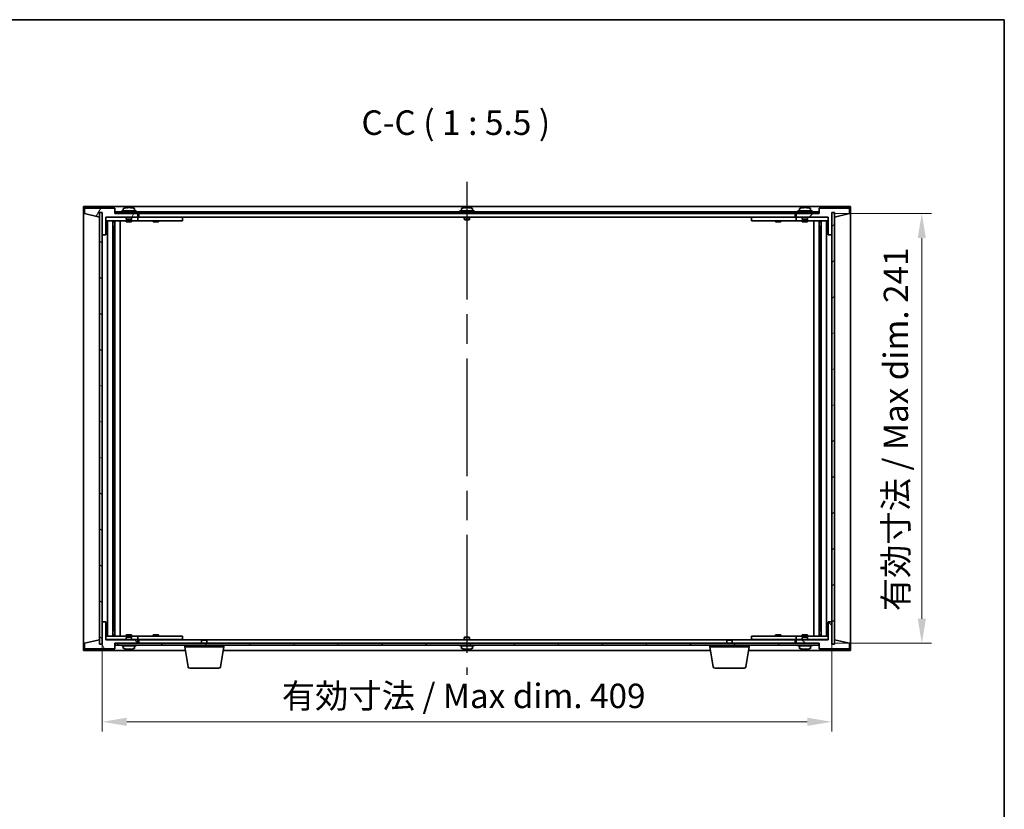
# Model space of a CAD drawing. Units: millimetres. Extents: x 80 to 10892, y 44 to 1590.
# Drawn here: x 3839 to 4391, y 1147 to 1590 of the extents above; entities that cross this region are included whole.
import ezdxf

# ---------------------------------------------------------------- set-up
doc = ezdxf.new("R2010")
doc.units = ezdxf.units.MM
doc.header["$LTSCALE"] = 5.5
doc.linetypes.add('AM_ISO08W050', pattern=[18, 12, -1.5, 3, -1.5])
doc.layers.get('Defpoints').update_dxf_attribs({"lineweight": 25})
for name, color, linetype, lineweight in [('AM_7', 4, 'AM_ISO08W050', 25), ('Border (ISO)', 7, 'Continuous', 35), ('Dimension (ISO)', 7, 'Continuous', 18), ('Dimension (ISO) @ 1', 7, 'Continuous', 18), ('Symbol (ISO)', 7, 'Continuous', 18), ('Visible (ISO)', 7, 'Continuous', 35)]:
    doc.layers.add(name, color=color, linetype=linetype, lineweight=lineweight)
doc.layers.add('Hatch (ISO)', color=1, linetype='Continuous', lineweight=18, true_color=0xff0000)
doc.styles.add('Note Text (TK)', font='txt')
doc.dimstyles.new('Default - Method 1b (TK)', dxfattribs={"dimscale": 5.5, "dimtxt": 2.5, "dimasz": 2.5, "dimexe": 1, "dimexo": 1.5, "dimgap": 1, "dimtad": 1, "dimtoh": 1, "dimrnd": 1e-08, "dimdsep": 46, "dimtxsty": 'Note Text (TK)', "dimcen": 0.09, "dimdle": 5, "dimclrd": 100, "dimclre": 100, "dimclrt": 7, "dimadec": 1, "dimazin": 1, "dimtfac": 1, "dimtmove": 0, "dimatfit": 3, "dimfxl": 0, "dimtolj": 1, "dimlwd": -1, "dimlwe": -1, "dimarcsym": 0})
pattern_1 = [(45, (2160.5, 0), (-12.34785, 12.34785), [])]
pattern_2 = [(135.0002, (2160.5, 0), (-12.34781, -12.3479), [])]

# ---------------------------------------------------------------- blocks, each defined once
blk = doc.blocks.new('図面枠 tk図枠')
at = {"layer": 'Border (ISO)'}
for p, q in [((14.5, 289), (405.5, 289)), ((405.5, 289), (405.5, 8))]:
    blk.add_line(p, q, dxfattribs=at)
blk = doc.blocks.new('*D32')
at = {"layer": 'Defpoints', "color": 0, "transparency": 16777216}
for p in [(3885, 1251.85), (4294, 1251.85), (4294, 1195.85)]:
    blk.add_point(p, dxfattribs=at)
at = {"layer": 'Dimension (ISO)', "color": 100, "transparency": 16777216}
for p, q in [((3885, 1243.6), (3885, 1190.35)), ((4294, 1243.6), (4294, 1190.35)), ((3898.75, 1195.85), (4280.25, 1195.85))]:
    blk.add_line(p, q, dxfattribs=at)
for points in [[(3898.75, 1198.14), (3898.75, 1193.56), (3885, 1195.85)], [(4280.25, 1198.14), (4280.25, 1193.56), (4294, 1195.85)]]:
    blk.add_solid(points, dxfattribs=at)
at = {"layer": 'Dimension (ISO)', "color": 7, "transparency": 16777216, "insert": (3985.69, 1210.37), "char_height": 13.75, "attachment_point": 4, "style": 'Note Text (TK)'}
blk.add_mtext('\\A1;\\fＭＳ Ｐゴシック|b0|i0;\\H13.6802;有効寸法 / Max dim. 409', dxfattribs=at)
blk = doc.blocks.new('*D33')
at = {"layer": 'Defpoints', "color": 0, "transparency": 16777216}
for p in [(4286.75, 1480.85), (4344.5, 1480.85), (4287, 1239.85)]:
    blk.add_point(p, dxfattribs=at)
at = {"layer": 'Dimension (ISO)', "color": 100, "transparency": 16777216}
for p, q in [((4295, 1480.85), (4350, 1480.85)), ((4344.5, 1253.6), (4344.5, 1467.1)), ((4295.25, 1239.85), (4350, 1239.85))]:
    blk.add_line(p, q, dxfattribs=at)
for points in [[(4342.21, 1467.1), (4346.79, 1467.1), (4344.5, 1480.85)], [(4342.21, 1253.6), (4346.79, 1253.6), (4344.5, 1239.85)]]:
    blk.add_solid(points, dxfattribs=at)
at = {"layer": 'Dimension (ISO)', "color": 7, "transparency": 16777216, "insert": (4329.98, 1257.87), "char_height": 13.75, "attachment_point": 4, "rotation": 90, "style": 'Note Text (TK)'}
blk.add_mtext('\\A1;\\fＭＳ Ｐゴシック|b0|i0;\\H13.6802;有効寸法 / Max dim. 241', dxfattribs=at)

msp = doc.modelspace()

# ---------------------------------------------------------------- hatches: boundary and pattern name
at = {"layer": 'Hatch (ISO)'}
h = msp.add_hatch(dxfattribs=at)
h.set_pattern_fill('ANSI31', color=256, scale=139.7, angle=14.999978, style=0)
h.set_pattern_definition([(60, (2160.5, 0), (-15.12297, 8.73126), [])])
h.paths.add_polyline_path([(3886.9971, 1468.8512), (3886.9971, 1478.8512), (3904.9971, 1478.8512), (3904.9971, 1480.8512), (3892.2471, 1480.8512), (3891.9971, 1480.8512), (3891.9971, 1483.8512), (3874.9971, 1483.8512), (3874.9971, 1480.8512), (3883.3971, 1478.8512), (3883.3971, 1481.3512), (3883.4471, 1481.3512), (3884.9471, 1481.3512), (3884.9971, 1481.3512), (3884.9971, 1468.8512)])
h = msp.add_hatch(dxfattribs=at)
h.set_pattern_fill('ANSI31', color=256, scale=139.7, angle=105.000246, style=0)
h.set_pattern_definition([(150.00025, (2160.5, 0), (-8.73119, -15.123), [])])
h.paths.add_polyline_path([(3884.9471, 1481.3512), (3883.4471, 1481.3512), (3883.4471, 1239.3512), (3884.9471, 1239.3512)])
h = msp.add_hatch(dxfattribs=at)
h.set_pattern_fill('ANSI31', color=256, scale=139.7, angle=90.00021, style=0)
h.set_pattern_definition(pattern_2)
h.paths.add_polyline_path([(4286.7471, 1480.8512), (4286.7471, 1481.8512), (3892.2471, 1481.8512), (3892.2471, 1480.8512), (3904.9971, 1480.8512), (4273.9971, 1480.8512)])
h = msp.add_hatch(dxfattribs=at)
h.set_pattern_fill('ANSI31', color=256, scale=139.7, style=0)
h.set_pattern_definition(pattern_1)
h.paths.add_polyline_path([(4291.9971, 1478.8512), (4291.9971, 1468.8512), (4293.9971, 1468.8512), (4293.9971, 1481.3512), (4294.0471, 1481.3512), (4295.5471, 1481.3512), (4295.5971, 1481.3512), (4295.5971, 1478.8512), (4303.9971, 1480.8512), (4303.9971, 1483.8512), (4286.9971, 1483.8512), (4286.9971, 1480.8512), (4286.7471, 1480.8512), (4273.9971, 1480.8512), (4273.9971, 1478.8512)])
h = msp.add_hatch(dxfattribs=at)
h.set_pattern_fill('ANSI31', color=256, scale=139.7, angle=-14.999978, style=0)
h.set_pattern_definition([(30, (2160.5, 0), (-8.73126, 15.12297), [])])
h.paths.add_polyline_path([(4295.5471, 1481.3512), (4294.0471, 1481.3512), (4294.0471, 1239.3512), (4295.5471, 1239.3512)])
h = msp.add_hatch(dxfattribs=at)
h.set_pattern_fill('ANSI31', color=256, scale=139.7, angle=75.000175, style=0)
h.set_pattern_definition([(120.0002, (2160.5, 0), (-15.12294, -8.7313), [])])
h.paths.add_polyline_path([(3886.9971, 1241.8512), (3886.9971, 1251.8512), (3884.9971, 1251.8512), (3884.9971, 1239.3512), (3884.9471, 1239.3512), (3883.4471, 1239.3512), (3883.3971, 1239.3512), (3883.3971, 1241.8512), (3874.9971, 1239.8512), (3874.9971, 1236.8512), (3891.9971, 1236.8512), (3891.9971, 1239.8512), (3892.2471, 1239.8512), (3904.9971, 1239.8512), (3904.9971, 1241.8512)])
h = msp.add_hatch(dxfattribs=at)
h.set_pattern_fill('ANSI31', color=256, scale=139.7, angle=90.00021, style=0)
h.set_pattern_definition(pattern_2)
h.paths.add_polyline_path([(4291.9971, 1251.8512), (4291.9971, 1241.8512), (4273.9971, 1241.8512), (4273.9971, 1239.8512), (4286.7471, 1239.8512), (4286.9971, 1239.8512), (4286.9971, 1236.8512), (4303.9971, 1236.8512), (4303.9971, 1239.8512), (4295.5971, 1241.8512), (4295.5971, 1239.3512), (4295.5471, 1239.3512), (4294.0471, 1239.3512), (4293.9971, 1239.3512), (4293.9971, 1251.8512)])
h = msp.add_hatch(dxfattribs=at)
h.set_pattern_fill('ANSI31', color=256, scale=139.7, style=0)
h.set_pattern_definition(pattern_1)
h.paths.add_polyline_path([(3892.2471, 1239.8512), (3892.2471, 1238.8512), (4286.7471, 1238.8512), (4286.7471, 1239.8512), (4273.9971, 1239.8512), (3904.9971, 1239.8512)])

# ---------------------------------------------------------------- linework, layer by layer
at = {"layer": 'AM_7'}
msp.add_line((4089.4971, 1498.6012), (4089.4971, 1222.1012), dxfattribs=at)
at = {"layer": 'Visible (ISO)'}
for p, q in [((3874.4971, 1484.8512), (3874.4971, 1235.8512)), ((4304.4971, 1484.8512), (3874.4971, 1484.8512)), ((3891.9971, 1483.8512), (3874.9971, 1483.8512)), ((3874.9971, 1483.8512), (3874.9971, 1480.8512)), ((3874.9971, 1480.8512), (3883.3971, 1478.8512)), ((3883.3971, 1478.8512), (3883.3971, 1481.3512)), ((3883.3971, 1481.3512), (3884.9971, 1481.3512)), ((3884.9471, 1481.3512), (3883.4471, 1481.3512)), ((3883.4471, 1481.3512), (3883.4471, 1239.3512)), ((3884.9471, 1239.3512), (3884.9471, 1481.3512)), ((3884.9971, 1481.3512), (3884.9971, 1468.8512)), ((3891.9971, 1480.8512), (3891.9971, 1483.8512)), ((3904.9971, 1480.8512), (3891.9971, 1480.8512)), ((4286.7471, 1481.8512), (3892.2471, 1481.8512)), ((3892.2471, 1481.8512), (3892.2471, 1480.8512)), ((3892.2471, 1480.8512), (4286.7471, 1480.8512)), ((3903.9971, 1482.3512), (3895.9971, 1482.3512)), ((3895.9971, 1482.3512), (3895.9971, 1481.8512)), ((3896.8471, 1483.5188), (3896.8471, 1482.3512)), ((3899.1814, 1484.0343), (3899.1814, 1484.2076)), ((3900.8128, 1484.1371), (3900.8128, 1484.2076)), ((3903.1471, 1483.5188), (3903.1471, 1482.3512)), ((3903.9971, 1482.3512), (3903.9971, 1481.8512)), ((3904.9971, 1478.8512), (3904.9971, 1480.8512)), ((3905.4971, 1480.8512), (3905.4971, 1478.8512)), ((4093.4971, 1482.3512), (4085.4971, 1482.3512)), ((4085.4971, 1482.3512), (4085.4971, 1481.8512)), ((4086.3471, 1483.5188), (4086.3471, 1482.3512)), ((4088.6814, 1484.0343), (4088.6814, 1484.2076)), ((4090.3128, 1484.1371), (4090.3128, 1484.2076)), ((4092.6471, 1483.5188), (4092.6471, 1482.3512)), ((4093.4971, 1482.3512), (4093.4971, 1481.8512)), ((4273.4971, 1478.8512), (4273.4971, 1480.8512)), ((4286.9971, 1480.8512), (4273.9971, 1480.8512)), ((4273.9971, 1480.8512), (4273.9971, 1478.8512)), ((4282.9971, 1482.3512), (4274.9971, 1482.3512)), ((4274.9971, 1482.3512), (4274.9971, 1481.8512)), ((4275.8471, 1483.5188), (4275.8471, 1482.3512)), ((4278.1814, 1484.0343), (4278.1814, 1484.2076)), ((4279.8128, 1484.1371), (4279.8128, 1484.2076)), ((4282.1471, 1483.5188), (4282.1471, 1482.3512)), ((4282.9971, 1482.3512), (4282.9971, 1481.8512)), ((4286.7471, 1480.8512), (4286.7471, 1481.8512)), ((4303.9971, 1483.8512), (4286.9971, 1483.8512)), ((4286.9971, 1483.8512), (4286.9971, 1480.8512)), ((4293.9971, 1468.8512), (4293.9971, 1481.3512)), ((4293.9971, 1481.3512), (4295.5971, 1481.3512)), ((4295.5471, 1481.3512), (4294.0471, 1481.3512)), ((4294.0471, 1481.3512), (4294.0471, 1239.3512)), ((4295.5471, 1239.3512), (4295.5471, 1481.3512)), ((4295.5971, 1481.3512), (4295.5971, 1478.8512)), ((4295.5971, 1478.8512), (4303.9971, 1480.8512)), ((4303.9971, 1480.8512), (4303.9971, 1483.8512)), ((4304.4971, 1235.8512), (4304.4971, 1484.8512)), ((3886.9971, 1468.8512), (3886.9971, 1478.8512)), ((3886.9971, 1478.8512), (3904.9971, 1478.8512)), ((3898.4971, 1478.7512), (3886.9971, 1478.7512)), ((3886.9971, 1476.7512), (3903.9971, 1476.7512)), ((3888.0184, 1243.9512), (3888.0184, 1476.7512)), ((3890.8954, 1243.9512), (3890.8954, 1476.7512)), ((3890.8954, 1476.6012), (3891.6971, 1476.6012)), ((3890.8954, 1476.1012), (3891.896, 1476.1012)), ((3891.6971, 1476.7512), (3891.6971, 1476.6012)), ((3891.6971, 1476.6012), (3891.7129, 1476.5695)), ((3891.7129, 1476.7512), (3891.7129, 1476.4802)), ((3892.1201, 1243.9512), (3892.1201, 1476.7512)), ((3894.9971, 1243.9512), (3894.9971, 1476.7512)), ((3898.4971, 1478.8512), (3898.4971, 1477.6012)), ((3901.4971, 1477.6012), (3898.4971, 1477.6012)), ((3898.7471, 1477.3512), (3898.4971, 1477.6012)), ((3898.4971, 1476.7512), (3898.4971, 1476.1012)), ((3901.4971, 1476.1012), (3898.4971, 1476.1012)), ((3898.7471, 1477.3512), (3901.2471, 1477.3512)), ((3901.2471, 1477.3512), (3901.4971, 1477.6012)), ((3901.4971, 1478.8512), (3901.4971, 1477.6012)), ((3903.9971, 1478.7512), (3901.4971, 1478.7512)), ((3901.4971, 1476.7512), (3901.4971, 1476.1012)), ((3903.9971, 1478.7512), (3904.9971, 1478.7512)), ((3904.9971, 1476.7512), (3903.9971, 1476.7512)), ((3904.9971, 1478.7512), (3904.9971, 1476.7512)), ((3905.9971, 1478.7512), (3904.9971, 1478.7512)), ((3904.9971, 1476.7512), (3905.9971, 1476.7512)), ((3905.4971, 1478.8512), (4273.4971, 1478.8512)), ((3928.9971, 1478.7512), (3905.9971, 1478.7512)), ((3905.9971, 1476.7512), (3928.9971, 1476.7512)), ((3913.4971, 1476.7512), (3913.4971, 1476.1012)), ((3916.4971, 1476.1012), (3913.4971, 1476.1012)), ((3913.6846, 1478.8262), (3913.6721, 1478.8512)), ((3913.6846, 1478.8262), (3916.3096, 1478.8262)), ((3913.6846, 1478.8262), (3913.6846, 1478.7512)), ((3916.3096, 1478.8262), (3916.3221, 1478.8512)), ((3916.3096, 1478.8262), (3916.3096, 1478.7512)), ((3916.4971, 1476.7512), (3916.4971, 1476.1012)), ((3928.9971, 1478.7512), (3929.9971, 1478.7512)), ((3929.9971, 1476.7512), (3928.9971, 1476.7512)), ((3929.9971, 1478.7512), (3929.9971, 1476.7512)), ((4087.9971, 1478.8512), (4087.9971, 1477.6012)), ((4090.9971, 1477.6012), (4087.9971, 1477.6012)), ((4088.2471, 1477.3512), (4087.9971, 1477.6012)), ((4088.2471, 1477.3512), (4090.7471, 1477.3512)), ((4090.7471, 1477.3512), (4090.9971, 1477.6012)), ((4090.9971, 1478.8512), (4090.9971, 1477.6012)), ((4248.9971, 1478.7512), (4249.9971, 1478.7512)), ((4248.9971, 1476.7512), (4248.9971, 1478.7512)), ((4249.9971, 1476.7512), (4248.9971, 1476.7512)), ((4272.9971, 1478.7512), (4249.9971, 1478.7512)), ((4249.9971, 1476.7512), (4272.9971, 1476.7512)), ((4262.4971, 1476.7512), (4262.4971, 1476.1012)), ((4265.4971, 1476.1012), (4262.4971, 1476.1012)), ((4262.6846, 1478.8262), (4262.6721, 1478.8512)), ((4262.6846, 1478.8262), (4265.3096, 1478.8262)), ((4262.6846, 1478.8262), (4262.6846, 1478.7512)), ((4265.3096, 1478.8262), (4265.3221, 1478.8512)), ((4265.3096, 1478.8262), (4265.3096, 1478.7512)), ((4265.4971, 1476.7512), (4265.4971, 1476.1012)), ((4273.9971, 1478.7512), (4272.9971, 1478.7512)), ((4272.9971, 1476.7512), (4273.9971, 1476.7512)), ((4273.9971, 1478.8512), (4291.9971, 1478.8512)), ((4273.9971, 1478.7512), (4274.9971, 1478.7512)), ((4273.9971, 1476.7512), (4273.9971, 1478.7512)), ((4274.9971, 1476.7512), (4273.9971, 1476.7512)), ((4277.4971, 1478.7512), (4274.9971, 1478.7512)), ((4274.9971, 1476.7512), (4291.9971, 1476.7512)), ((4277.4971, 1478.8512), (4277.4971, 1477.6012)), ((4280.4971, 1477.6012), (4277.4971, 1477.6012)), ((4277.7471, 1477.3512), (4277.4971, 1477.6012)), ((4277.4971, 1476.7512), (4277.4971, 1476.1012)), ((4280.4971, 1476.1012), (4277.4971, 1476.1012)), ((4277.7471, 1477.3512), (4280.2471, 1477.3512)), ((4280.2471, 1477.3512), (4280.4971, 1477.6012)), ((4280.4971, 1478.8512), (4280.4971, 1477.6012)), ((4291.9971, 1478.7512), (4280.4971, 1478.7512)), ((4280.4971, 1476.7512), (4280.4971, 1476.1012)), ((4283.9971, 1476.7512), (4283.9971, 1243.9512)), ((4286.874, 1476.7512), (4286.874, 1243.9512)), ((4287.0982, 1476.1012), (4288.0988, 1476.1012)), ((4287.2812, 1476.4802), (4287.2812, 1476.7512)), ((4287.2971, 1476.6012), (4287.2812, 1476.5695)), ((4287.2971, 1476.7512), (4287.2971, 1476.6012)), ((4287.2971, 1476.6012), (4288.0988, 1476.6012)), ((4288.0988, 1476.7512), (4288.0988, 1243.9512)), ((4290.9758, 1476.7512), (4290.9758, 1243.9512)), ((4291.9971, 1478.8512), (4291.9971, 1468.8512)), ((3884.9971, 1468.8512), (3886.9971, 1468.8512)), ((3884.9971, 1251.8512), (3884.9971, 1468.8512)), ((3890.8954, 1473.7512), (3891.896, 1473.7512)), ((3891.7129, 1468.6512), (3890.8954, 1468.6512)), ((3891.7028, 1468.6449), (3890.8954, 1468.6449)), ((3891.7129, 1468.6512), (3891.7028, 1468.6449)), ((3891.7028, 1252.0575), (3891.7028, 1468.6449)), ((3891.7129, 1473.7512), (3891.7129, 1468.6512)), ((4287.0982, 1473.7512), (4288.0988, 1473.7512)), ((4287.2812, 1468.6512), (4287.2812, 1473.7512)), ((4287.2914, 1468.6449), (4287.2812, 1468.6512)), ((4288.0988, 1468.6512), (4287.2812, 1468.6512)), ((4287.2914, 1468.6449), (4287.2914, 1252.0575)), ((4288.0988, 1468.6449), (4287.2914, 1468.6449)), ((4291.9971, 1468.8512), (4293.9971, 1468.8512)), ((4293.9971, 1468.8512), (4293.9971, 1251.8512)), ((3886.9971, 1251.8512), (3884.9971, 1251.8512)), ((3884.9971, 1251.8512), (3884.9971, 1239.3512)), ((3886.9971, 1241.8512), (3886.9971, 1251.8512)), ((3890.8954, 1252.0575), (3891.7028, 1252.0575)), ((3890.8954, 1252.0512), (3891.7129, 1252.0512)), ((3891.7028, 1252.0575), (3891.7129, 1252.0512)), ((3891.7129, 1252.0512), (3891.7129, 1246.9512)), ((4287.2812, 1252.0512), (4287.2914, 1252.0575)), ((4287.2812, 1252.0512), (4288.0988, 1252.0512)), ((4287.2812, 1246.9512), (4287.2812, 1252.0512)), ((4287.2914, 1252.0575), (4288.0988, 1252.0575)), ((4291.9971, 1251.8512), (4291.9971, 1241.8512)), ((4293.9971, 1251.8512), (4291.9971, 1251.8512)), ((4293.9971, 1239.3512), (4293.9971, 1251.8512)), ((3903.9971, 1243.9512), (3886.9971, 1243.9512)), ((3891.896, 1246.9512), (3890.8954, 1246.9512)), ((3891.896, 1244.6012), (3890.8954, 1244.6012)), ((3891.6971, 1244.1012), (3890.8954, 1244.1012)), ((3891.6971, 1244.1012), (3891.7129, 1244.1329)), ((3891.6971, 1243.9512), (3891.6971, 1244.1012)), ((3891.7129, 1244.2222), (3891.7129, 1243.9512)), ((3898.4971, 1244.6012), (3901.4971, 1244.6012)), ((3898.4971, 1243.9512), (3898.4971, 1244.6012)), ((3898.7471, 1243.3512), (3898.4971, 1243.1012)), ((3898.4971, 1243.1012), (3901.4971, 1243.1012)), ((3898.4971, 1241.8512), (3898.4971, 1243.1012)), ((3901.2471, 1243.3512), (3898.7471, 1243.3512)), ((3901.2471, 1243.3512), (3901.4971, 1243.1012)), ((3901.4971, 1243.9512), (3901.4971, 1244.6012)), ((3901.4971, 1241.8512), (3901.4971, 1243.1012)), ((3903.9971, 1243.9512), (3904.9971, 1243.9512)), ((3904.9971, 1243.9512), (3904.9971, 1241.9512)), ((3905.9971, 1243.9512), (3904.9971, 1243.9512)), ((3928.9971, 1243.9512), (3905.9971, 1243.9512)), ((3913.4971, 1244.6012), (3916.4971, 1244.6012)), ((3913.4971, 1243.9512), (3913.4971, 1244.6012)), ((3916.4971, 1243.9512), (3916.4971, 1244.6012)), ((3928.9971, 1243.9512), (3929.9971, 1243.9512)), ((3929.9971, 1243.9512), (3929.9971, 1241.9512)), ((4088.2471, 1243.3512), (4087.9971, 1243.1012)), ((4087.9971, 1243.1012), (4090.9971, 1243.1012)), ((4087.9971, 1241.8512), (4087.9971, 1243.1012)), ((4090.7471, 1243.3512), (4088.2471, 1243.3512)), ((4090.7471, 1243.3512), (4090.9971, 1243.1012)), ((4090.9971, 1241.8512), (4090.9971, 1243.1012)), ((4248.9971, 1243.9512), (4249.9971, 1243.9512)), ((4248.9971, 1241.9512), (4248.9971, 1243.9512)), ((4272.9971, 1243.9512), (4249.9971, 1243.9512)), ((4262.4971, 1244.6012), (4265.4971, 1244.6012)), ((4262.4971, 1243.9512), (4262.4971, 1244.6012)), ((4265.4971, 1243.9512), (4265.4971, 1244.6012)), ((4273.9971, 1243.9512), (4272.9971, 1243.9512)), ((4273.9971, 1243.9512), (4274.9971, 1243.9512)), ((4273.9971, 1241.9512), (4273.9971, 1243.9512)), ((4291.9971, 1243.9512), (4274.9971, 1243.9512)), ((4277.4971, 1244.6012), (4280.4971, 1244.6012)), ((4277.4971, 1243.9512), (4277.4971, 1244.6012)), ((4277.7471, 1243.3512), (4277.4971, 1243.1012)), ((4277.4971, 1243.1012), (4280.4971, 1243.1012)), ((4277.4971, 1241.8512), (4277.4971, 1243.1012)), ((4280.2471, 1243.3512), (4277.7471, 1243.3512)), ((4280.2471, 1243.3512), (4280.4971, 1243.1012)), ((4280.4971, 1243.9512), (4280.4971, 1244.6012)), ((4280.4971, 1241.8512), (4280.4971, 1243.1012)), ((4288.0988, 1246.9512), (4287.0982, 1246.9512)), ((4288.0988, 1244.6012), (4287.0982, 1244.6012)), ((4287.2812, 1243.9512), (4287.2812, 1244.2222)), ((4287.2971, 1244.1012), (4287.2812, 1244.1329)), ((4288.0988, 1244.1012), (4287.2971, 1244.1012)), ((4287.2971, 1243.9512), (4287.2971, 1244.1012)), ((3883.3971, 1241.8512), (3874.9971, 1239.8512)), ((3874.9971, 1239.8512), (3874.9971, 1236.8512)), ((3874.9971, 1236.8512), (3891.9971, 1236.8512)), ((3883.3971, 1239.3512), (3883.3971, 1241.8512)), ((3884.9971, 1239.3512), (3883.3971, 1239.3512)), ((3883.4471, 1239.3512), (3884.9471, 1239.3512)), ((3886.9971, 1241.9512), (3898.4971, 1241.9512)), ((3904.9971, 1241.8512), (3886.9971, 1241.8512)), ((3891.9971, 1236.8512), (3891.9971, 1239.8512)), ((3891.9971, 1239.8512), (3904.9971, 1239.8512)), ((3892.2471, 1239.8512), (3892.2471, 1238.8512)), ((4286.7471, 1239.8512), (3892.2471, 1239.8512)), ((3892.2471, 1238.8512), (4286.7471, 1238.8512)), ((3895.9971, 1238.3512), (3895.9971, 1238.8512)), ((3895.9971, 1238.3512), (3903.9971, 1238.3512)), ((3896.8471, 1237.1836), (3896.8471, 1238.3512)), ((3900.5796, 1236.6662), (3900.5796, 1236.5162)), ((3901.4971, 1241.9512), (3903.9971, 1241.9512)), ((3903.1471, 1237.1836), (3903.1471, 1238.3512)), ((3904.9971, 1241.9512), (3903.9971, 1241.9512)), ((3903.9971, 1238.3512), (3903.9971, 1238.8512)), ((3904.9971, 1241.9512), (3905.9971, 1241.9512)), ((3904.9971, 1239.8512), (3904.9971, 1241.8512)), ((3905.4971, 1241.8512), (3905.4971, 1239.8512)), ((3941.0538, 1241.8512), (3905.4971, 1241.8512)), ((3905.9971, 1241.9512), (3928.9971, 1241.9512)), ((3913.6846, 1241.8762), (3913.6721, 1241.8512)), ((3913.6846, 1241.8762), (3913.6846, 1241.9512)), ((3916.3096, 1241.8762), (3913.6846, 1241.8762)), ((3916.3096, 1241.8762), (3916.3096, 1241.9512)), ((3916.3096, 1241.8762), (3916.3221, 1241.8512)), ((3929.9971, 1241.9512), (3928.9971, 1241.9512)), ((3931.2471, 1237.8512), (3931.2471, 1238.8512)), ((3953.2471, 1237.8512), (3931.2471, 1237.8512)), ((3933.1078, 1226.6868), (3931.2471, 1237.8512)), ((3941.0538, 1241.8512), (3940.7471, 1241.5444)), ((3943.7471, 1241.5444), (3940.7471, 1241.5444)), ((3940.7471, 1239.8512), (3940.7471, 1241.5444)), ((3941.0538, 1241.8512), (3943.4403, 1241.8512)), ((4235.5538, 1241.8512), (3943.4403, 1241.8512)), ((3943.4403, 1241.8512), (3943.7471, 1241.5444)), ((3943.7471, 1239.8512), (3943.7471, 1241.5444)), ((3951.3863, 1226.6868), (3953.2471, 1237.8512)), ((3953.2471, 1237.8512), (3953.2471, 1238.8512)), ((4085.4971, 1238.3512), (4085.4971, 1238.8512)), ((4085.4971, 1238.3512), (4093.4971, 1238.3512)), ((4086.3471, 1237.1836), (4086.3471, 1238.3512)), ((4090.0796, 1236.6662), (4090.0796, 1236.5162)), ((4092.6471, 1237.1836), (4092.6471, 1238.3512)), ((4093.4971, 1238.3512), (4093.4971, 1238.8512)), ((4225.7471, 1237.8512), (4225.7471, 1238.8512)), ((4247.7471, 1237.8512), (4225.7471, 1237.8512)), ((4227.6078, 1226.6868), (4225.7471, 1237.8512)), ((4235.5538, 1241.8512), (4235.2471, 1241.5444)), ((4238.2471, 1241.5444), (4235.2471, 1241.5444)), ((4235.2471, 1239.8512), (4235.2471, 1241.5444)), ((4235.5538, 1241.8512), (4237.9403, 1241.8512)), ((4273.4971, 1241.8512), (4237.9403, 1241.8512)), ((4237.9403, 1241.8512), (4238.2471, 1241.5444)), ((4238.2471, 1239.8512), (4238.2471, 1241.5444)), ((4245.8863, 1226.6868), (4247.7471, 1237.8512)), ((4247.7471, 1237.8512), (4247.7471, 1238.8512)), ((4249.9971, 1241.9512), (4248.9971, 1241.9512)), ((4249.9971, 1241.9512), (4272.9971, 1241.9512)), ((4262.6846, 1241.8762), (4262.6721, 1241.8512)), ((4262.6846, 1241.8762), (4262.6846, 1241.9512)), ((4265.3096, 1241.8762), (4262.6846, 1241.8762)), ((4265.3096, 1241.8762), (4265.3096, 1241.9512)), ((4265.3096, 1241.8762), (4265.3221, 1241.8512)), ((4272.9971, 1241.9512), (4273.9971, 1241.9512)), ((4273.4971, 1239.8512), (4273.4971, 1241.8512)), ((4274.9971, 1241.9512), (4273.9971, 1241.9512)), ((4291.9971, 1241.8512), (4273.9971, 1241.8512)), ((4273.9971, 1241.8512), (4273.9971, 1239.8512)), ((4273.9971, 1239.8512), (4286.9971, 1239.8512)), ((4274.9971, 1241.9512), (4277.4971, 1241.9512)), ((4274.9971, 1238.3512), (4274.9971, 1238.8512)), ((4274.9971, 1238.3512), (4282.9971, 1238.3512)), ((4275.8471, 1237.1836), (4275.8471, 1238.3512)), ((4279.5796, 1236.6662), (4279.5796, 1236.5162)), ((4280.4971, 1241.9512), (4291.9971, 1241.9512)), ((4282.1471, 1237.1836), (4282.1471, 1238.3512)), ((4282.9971, 1238.3512), (4282.9971, 1238.8512)), ((4286.7471, 1238.8512), (4286.7471, 1239.8512)), ((4286.9971, 1239.8512), (4286.9971, 1236.8512)), ((4286.9971, 1236.8512), (4303.9971, 1236.8512)), ((4295.5971, 1239.3512), (4293.9971, 1239.3512)), ((4294.0471, 1239.3512), (4295.5471, 1239.3512)), ((4303.9971, 1239.8512), (4295.5971, 1241.8512)), ((4295.5971, 1241.8512), (4295.5971, 1239.3512)), ((4303.9971, 1236.8512), (4303.9971, 1239.8512)), ((3874.4971, 1235.8512), (3931.5804, 1235.8512)), ((3952.9137, 1235.8512), (4226.0804, 1235.8512)), ((4247.4137, 1235.8512), (4304.4971, 1235.8512)), ((3950.3999, 1225.8512), (3934.0942, 1225.8512)), ((4244.8999, 1225.8512), (4228.5942, 1225.8512))]:
    msp.add_line(p, q, dxfattribs=at)
for centre, radius, start, end in [((3896.9951, 1483.5188), 0.148, 112.033332, 180), ((3899.9971, 1476.101), 8.1502, 95.958382, 112.033332), ((3899.9971, 1476.101), 8.1502, 67.966668, 84.041618), ((3902.9991, 1483.5188), 0.148, 0, 67.966668), ((4086.4951, 1483.5188), 0.148, 112.033332, 180), ((4089.4971, 1476.101), 8.1502, 95.958382, 112.033332), ((4089.4971, 1476.101), 8.1502, 67.966668, 84.041618), ((4092.4991, 1483.5188), 0.148, 0, 67.966668), ((4275.9951, 1483.5188), 0.148, 112.033332, 180), ((4278.9971, 1476.101), 8.1502, 95.958382, 112.033332), ((4278.9971, 1476.101), 8.1502, 67.966668, 84.041618), ((4281.9991, 1483.5188), 0.148, 0, 67.966668), ((3896.9951, 1237.1836), 0.148, 180, 247.966668), ((3899.9971, 1244.6014), 8.1502, 247.966668, 257.800474), ((3899.9971, 1244.6014), 8.1502, 282.199526, 292.033332), ((3902.9991, 1237.1836), 0.148, 292.033332, 0), ((4086.4951, 1237.1836), 0.148, 180, 247.966668), ((4089.4971, 1244.6014), 8.1502, 247.966668, 257.800474), ((4089.4971, 1244.6014), 8.1502, 282.199526, 292.033332), ((4092.4991, 1237.1836), 0.148, 292.033332, 0), ((4275.9951, 1237.1836), 0.148, 180, 247.966668), ((4278.9971, 1244.6014), 8.1502, 247.966668, 257.800474), ((4278.9971, 1244.6014), 8.1502, 282.199526, 292.033332), ((4281.9991, 1237.1836), 0.148, 292.033332, 0), ((3934.0942, 1226.8512), 1, 189.462322, 270), ((3950.3999, 1226.8512), 1, 270, 350.537678), ((4228.5942, 1226.8512), 1, 189.462322, 270), ((4244.8999, 1226.8512), 1, 270, 350.537678)]:
    msp.add_arc(centre, radius, start, end, dxfattribs=at)
for centre, major_axis, ratio, start_param, end_param in [((3899.7028, 1476.101), (0, 8.1418), 0.60630776, 0.13675912, 0.22922414), ((3898.8754, 1476.101), (0, 7.9375), 0.79523009, 6.23655411, 6.3298165), ((3900.2913, 1476.101), (0, 8.1418), 0.60630776, 0.13675912, 0.22922414), ((3900.2214, 1476.101), (0, 8.1418), 0.79523009, 0.13675912, 0.16133252), ((3899.7727, 1476.101), (0, 8.1418), 0.79523009, 6.05396117, 6.14642619), ((3900.2214, 1476.101), (0, 8.1418), 0.79523009, 6.05396117, 6.14642619), ((3901.4682, 1476.101), (0, 7.9375), 0.60630776, 6.23655411, 6.3298165), ((4089.2028, 1476.101), (0, 8.1418), 0.60630776, 0.13675912, 0.22922414), ((4088.3754, 1476.101), (0, 7.9375), 0.79523009, 6.23655411, 6.3298165), ((4089.7913, 1476.101), (0, 8.1418), 0.60630776, 0.13675912, 0.22922414), ((4089.7214, 1476.101), (0, 8.1418), 0.79523009, 0.13675912, 0.16133252), ((4089.2727, 1476.101), (0, 8.1418), 0.79523009, 6.05396117, 6.14642619), ((4089.7214, 1476.101), (0, 8.1418), 0.79523009, 6.05396117, 6.14642619), ((4090.9682, 1476.101), (0, 7.9375), 0.60630776, 6.23655411, 6.3298165), ((4278.7028, 1476.101), (0, 8.1418), 0.60630776, 0.13675912, 0.22922414), ((4277.8754, 1476.101), (0, 7.9375), 0.79523009, 6.23655411, 6.3298165), ((4279.2913, 1476.101), (0, 8.1418), 0.60630776, 0.13675912, 0.22922414), ((4279.2214, 1476.101), (0, 8.1418), 0.79523009, 0.13675912, 0.16133252), ((4278.7727, 1476.101), (0, 8.1418), 0.79523009, 6.05396117, 6.14642619), ((4279.2214, 1476.101), (0, 8.1418), 0.79523009, 6.05396117, 6.14642619), ((4280.4682, 1476.101), (0, 7.9375), 0.60630776, 6.23655411, 6.3298165), ((3899.9176, 1244.6014), (0, -8.1418), 0.97665106, 6.05396117, 6.14642619), ((3898.1903, 1244.6014), (0, -7.9375), 0.21483181, 6.23655411, 6.3298165), ((3900.0766, 1244.6014), (0, -8.1418), 0.97665106, 6.05396117, 6.14642619), ((3899.6357, 1244.6014), (0, -8.1418), 0.21483181, 0.13675912, 0.22922414), ((3900.3584, 1244.6014), (0, -8.1418), 0.21483181, 6.07509101, 6.14642619), ((3900.3945, 1244.6014), (0, -7.9375), 0.97665106, 6.23655411, 6.3298165), ((3900.3584, 1244.6014), (0, -8.1418), 0.21483181, 0.13675912, 0.22922414), ((3900.0766, 1244.6014), (0, -8.1418), 0.97665106, 0.13675912, 0.2080943), ((4089.4176, 1244.6014), (0, -8.1418), 0.97665106, 6.05396117, 6.14642619), ((4087.6903, 1244.6014), (0, -7.9375), 0.21483181, 6.23655411, 6.3298165), ((4089.5766, 1244.6014), (0, -8.1418), 0.97665106, 6.05396117, 6.14642619), ((4089.1357, 1244.6014), (0, -8.1418), 0.21483181, 0.13675912, 0.22922414), ((4089.8584, 1244.6014), (0, -8.1418), 0.21483181, 6.07509101, 6.14642619), ((4089.8945, 1244.6014), (0, -7.9375), 0.97665106, 6.23655411, 6.3298165), ((4089.8584, 1244.6014), (0, -8.1418), 0.21483181, 0.13675912, 0.22922414), ((4089.5766, 1244.6014), (0, -8.1418), 0.97665106, 0.13675912, 0.2080943), ((4278.9176, 1244.6014), (0, -8.1418), 0.97665106, 6.05396117, 6.14642619), ((4277.1903, 1244.6014), (0, -7.9375), 0.21483181, 6.23655411, 6.3298165), ((4279.0766, 1244.6014), (0, -8.1418), 0.97665106, 6.05396117, 6.14642619), ((4278.6357, 1244.6014), (0, -8.1418), 0.21483181, 0.13675912, 0.22922414), ((4279.3584, 1244.6014), (0, -8.1418), 0.21483181, 6.07509101, 6.14642619), ((4279.3945, 1244.6014), (0, -7.9375), 0.97665106, 6.23655411, 6.3298165), ((4279.3584, 1244.6014), (0, -8.1418), 0.21483181, 0.13675912, 0.22922414), ((4279.0766, 1244.6014), (0, -8.1418), 0.97665106, 0.13675912, 0.2080943)]:
    msp.add_ellipse(centre, major_axis=major_axis, ratio=ratio, start_param=start_param, end_param=end_param, dxfattribs=at)
for points, knots in [([(3899.0298, 1484.1668), (3899.0859, 1484.1795), (3899.1312, 1484.1906), (3899.1819, 1484.2052), (3899.1872, 1484.2089), (3899.1698, 1484.2089), (3899.1618, 1484.2083), (3899.1509, 1484.2071)], [0.2251642249, 0.2251642249, 0.2251642249, 0.2251642249, 0.2531487654, 0.2531487654, 0.2811333059, 0.2811333059, 0.2922352213, 0.2922352213, 0.2922352213, 0.2922352213]), ([(3899.3387, 1484.1668), (3899.4122, 1484.1795), (3899.502, 1484.1906), (3899.6928, 1484.2052), (3899.7938, 1484.2089), (3899.9229, 1484.2089), (3899.9601, 1484.2083), (3899.997, 1484.2071)], [0.1131992707, 0.1131992707, 0.1131992707, 0.1131992707, 0.1411838112, 0.1411838112, 0.1691683517, 0.1691683517, 0.1802702671, 0.1802702671, 0.1802702671, 0.1802702671]), ([(3900.6554, 1484.1668), (3900.582, 1484.1795), (3900.4921, 1484.1906), (3900.3013, 1484.2052), (3900.2004, 1484.2089), (3900.0155, 1484.2089), (3899.9195, 1484.2052), (3899.749, 1484.1906), (3899.6743, 1484.1795), (3899.6183, 1484.1668)], [0.338363496, 0.338363496, 0.338363496, 0.338363496, 0.366348036, 0.366348036, 0.394332577, 0.394332577, 0.422317117, 0.422317117, 0.450301658, 0.450301658, 0.450301658, 0.450301658]), ([(3900.8129, 1484.2075), (3900.8129, 1484.2084), (3900.8151, 1484.2089), (3900.8319, 1484.2089), (3900.8637, 1484.2052), (3900.9631, 1484.1906), (3901.0306, 1484.1795), (3901.1041, 1484.1668)], [0.0462456689, 0.0462456689, 0.0462456689, 0.0462456689, 0.0559690811, 0.0559690811, 0.0839536216, 0.0839536216, 0.1119381621, 0.1119381621, 0.1119381621, 0.1119381621]), ([(4088.5298, 1484.1668), (4088.5859, 1484.1795), (4088.6312, 1484.1906), (4088.6819, 1484.2052), (4088.6872, 1484.2089), (4088.6698, 1484.2089), (4088.6618, 1484.2083), (4088.6509, 1484.2071)], [0.2251642249, 0.2251642249, 0.2251642249, 0.2251642249, 0.2531487654, 0.2531487654, 0.2811333059, 0.2811333059, 0.2922352213, 0.2922352213, 0.2922352213, 0.2922352213]), ([(4088.8387, 1484.1668), (4088.9122, 1484.1795), (4089.002, 1484.1906), (4089.1928, 1484.2052), (4089.2938, 1484.2089), (4089.4229, 1484.2089), (4089.4601, 1484.2083), (4089.497, 1484.2071)], [0.1131992707, 0.1131992707, 0.1131992707, 0.1131992707, 0.1411838112, 0.1411838112, 0.1691683517, 0.1691683517, 0.1802702671, 0.1802702671, 0.1802702671, 0.1802702671]), ([(4090.1554, 1484.1668), (4090.082, 1484.1795), (4089.9921, 1484.1906), (4089.8013, 1484.2052), (4089.7004, 1484.2089), (4089.5155, 1484.2089), (4089.4195, 1484.2052), (4089.249, 1484.1906), (4089.1743, 1484.1795), (4089.1183, 1484.1668)], [0.338363496, 0.338363496, 0.338363496, 0.338363496, 0.366348036, 0.366348036, 0.394332577, 0.394332577, 0.422317117, 0.422317117, 0.450301658, 0.450301658, 0.450301658, 0.450301658]), ([(4090.3129, 1484.2075), (4090.3129, 1484.2084), (4090.3151, 1484.2089), (4090.3319, 1484.2089), (4090.3637, 1484.2052), (4090.4631, 1484.1906), (4090.5306, 1484.1795), (4090.6041, 1484.1668)], [0.0462456689, 0.0462456689, 0.0462456689, 0.0462456689, 0.0559690811, 0.0559690811, 0.0839536216, 0.0839536216, 0.1119381621, 0.1119381621, 0.1119381621, 0.1119381621]), ([(4278.0298, 1484.1668), (4278.0859, 1484.1795), (4278.1312, 1484.1906), (4278.1819, 1484.2052), (4278.1872, 1484.2089), (4278.1698, 1484.2089), (4278.1618, 1484.2083), (4278.1509, 1484.2071)], [0.2251642249, 0.2251642249, 0.2251642249, 0.2251642249, 0.2531487654, 0.2531487654, 0.2811333059, 0.2811333059, 0.2922352213, 0.2922352213, 0.2922352213, 0.2922352213]), ([(4278.3387, 1484.1668), (4278.4122, 1484.1795), (4278.502, 1484.1906), (4278.6928, 1484.2052), (4278.7938, 1484.2089), (4278.9229, 1484.2089), (4278.9601, 1484.2083), (4278.997, 1484.2071)], [0.1131992707, 0.1131992707, 0.1131992707, 0.1131992707, 0.1411838112, 0.1411838112, 0.1691683517, 0.1691683517, 0.1802702671, 0.1802702671, 0.1802702671, 0.1802702671]), ([(4279.6554, 1484.1668), (4279.582, 1484.1795), (4279.4921, 1484.1906), (4279.3013, 1484.2052), (4279.2004, 1484.2089), (4279.0155, 1484.2089), (4278.9195, 1484.2052), (4278.749, 1484.1906), (4278.6743, 1484.1795), (4278.6183, 1484.1668)], [0.338363496, 0.338363496, 0.338363496, 0.338363496, 0.366348036, 0.366348036, 0.394332577, 0.394332577, 0.422317117, 0.422317117, 0.450301658, 0.450301658, 0.450301658, 0.450301658]), ([(4279.8129, 1484.2075), (4279.8129, 1484.2084), (4279.8151, 1484.2089), (4279.8319, 1484.2089), (4279.8637, 1484.2052), (4279.9631, 1484.1906), (4280.0306, 1484.1795), (4280.1041, 1484.1668)], [0.0462456689, 0.0462456689, 0.0462456689, 0.0462456689, 0.0559690811, 0.0559690811, 0.0839536216, 0.0839536216, 0.1119381621, 0.1119381621, 0.1119381621, 0.1119381621]), ([(3899.3786, 1236.4983), (3899.3587, 1236.4951), (3899.331, 1236.4936), (3899.2477, 1236.4936), (3899.1784, 1236.4972), (3899.0165, 1236.5119), (3898.9238, 1236.5229), (3898.8335, 1236.5356)], [0.3759323531, 0.3759323531, 0.3759323531, 0.3759323531, 0.3943325766, 0.3943325766, 0.4223171172, 0.4223171172, 0.4503016577, 0.4503016577, 0.4503016577, 0.4503016577]), ([(3898.9925, 1236.5356), (3899.0827, 1236.5229), (3899.1833, 1236.5119), (3899.3777, 1236.4972), (3899.4715, 1236.4936), (3899.6287, 1236.4936), (3899.7023, 1236.4972), (3899.8151, 1236.5119), (3899.8543, 1236.5229), (3899.8742, 1236.5356)], [0.225164225, 0.225164225, 0.225164225, 0.225164225, 0.253148765, 0.253148765, 0.281133306, 0.281133306, 0.309117846, 0.309117846, 0.337102387, 0.337102387, 0.337102387, 0.337102387]), ([(3900.6154, 1236.4983), (3900.554, 1236.4951), (3900.4957, 1236.4936), (3900.3655, 1236.4936), (3900.2919, 1236.4972), (3900.179, 1236.5119), (3900.1398, 1236.5229), (3900.12, 1236.5356)], [0.0375688575, 0.0375688575, 0.0375688575, 0.0375688575, 0.0559690811, 0.0559690811, 0.0839536216, 0.0839536216, 0.1119381621, 0.1119381621, 0.1119381621, 0.1119381621]), ([(3900.5969, 1236.5356), (3900.577, 1236.5229), (3900.5737, 1236.5119), (3900.6082, 1236.4972), (3900.6459, 1236.4936), (3900.7464, 1236.4936), (3900.8157, 1236.4972), (3900.9777, 1236.5119), (3901.0704, 1236.5229), (3901.1606, 1236.5356)], [0.113199271, 0.113199271, 0.113199271, 0.113199271, 0.141183811, 0.141183811, 0.169168352, 0.169168352, 0.197152892, 0.197152892, 0.225137433, 0.225137433, 0.225137433, 0.225137433]), ([(4088.8786, 1236.4983), (4088.8587, 1236.4951), (4088.831, 1236.4936), (4088.7477, 1236.4936), (4088.6784, 1236.4972), (4088.5165, 1236.5119), (4088.4238, 1236.5229), (4088.3335, 1236.5356)], [0.3759323531, 0.3759323531, 0.3759323531, 0.3759323531, 0.3943325766, 0.3943325766, 0.4223171172, 0.4223171172, 0.4503016577, 0.4503016577, 0.4503016577, 0.4503016577]), ([(4088.4925, 1236.5356), (4088.5827, 1236.5229), (4088.6833, 1236.5119), (4088.8777, 1236.4972), (4088.9715, 1236.4936), (4089.1287, 1236.4936), (4089.2023, 1236.4972), (4089.3151, 1236.5119), (4089.3543, 1236.5229), (4089.3742, 1236.5356)], [0.225164225, 0.225164225, 0.225164225, 0.225164225, 0.253148765, 0.253148765, 0.281133306, 0.281133306, 0.309117846, 0.309117846, 0.337102387, 0.337102387, 0.337102387, 0.337102387]), ([(4090.1154, 1236.4983), (4090.054, 1236.4951), (4089.9957, 1236.4936), (4089.8655, 1236.4936), (4089.7919, 1236.4972), (4089.679, 1236.5119), (4089.6398, 1236.5229), (4089.62, 1236.5356)], [0.0375688575, 0.0375688575, 0.0375688575, 0.0375688575, 0.0559690811, 0.0559690811, 0.0839536216, 0.0839536216, 0.1119381621, 0.1119381621, 0.1119381621, 0.1119381621]), ([(4090.0969, 1236.5356), (4090.077, 1236.5229), (4090.0737, 1236.5119), (4090.1082, 1236.4972), (4090.1459, 1236.4936), (4090.2464, 1236.4936), (4090.3157, 1236.4972), (4090.4777, 1236.5119), (4090.5704, 1236.5229), (4090.6606, 1236.5356)], [0.113199271, 0.113199271, 0.113199271, 0.113199271, 0.141183811, 0.141183811, 0.169168352, 0.169168352, 0.197152892, 0.197152892, 0.225137433, 0.225137433, 0.225137433, 0.225137433]), ([(4278.3786, 1236.4983), (4278.3587, 1236.4951), (4278.331, 1236.4936), (4278.2477, 1236.4936), (4278.1784, 1236.4972), (4278.0165, 1236.5119), (4277.9238, 1236.5229), (4277.8335, 1236.5356)], [0.3759323531, 0.3759323531, 0.3759323531, 0.3759323531, 0.3943325766, 0.3943325766, 0.4223171172, 0.4223171172, 0.4503016577, 0.4503016577, 0.4503016577, 0.4503016577]), ([(4277.9925, 1236.5356), (4278.0827, 1236.5229), (4278.1833, 1236.5119), (4278.3777, 1236.4972), (4278.4715, 1236.4936), (4278.6287, 1236.4936), (4278.7023, 1236.4972), (4278.8151, 1236.5119), (4278.8543, 1236.5229), (4278.8742, 1236.5356)], [0.225164225, 0.225164225, 0.225164225, 0.225164225, 0.253148765, 0.253148765, 0.281133306, 0.281133306, 0.309117846, 0.309117846, 0.337102387, 0.337102387, 0.337102387, 0.337102387]), ([(4279.6154, 1236.4983), (4279.554, 1236.4951), (4279.4957, 1236.4936), (4279.3655, 1236.4936), (4279.2919, 1236.4972), (4279.179, 1236.5119), (4279.1398, 1236.5229), (4279.12, 1236.5356)], [0.0375688575, 0.0375688575, 0.0375688575, 0.0375688575, 0.0559690811, 0.0559690811, 0.0839536216, 0.0839536216, 0.1119381621, 0.1119381621, 0.1119381621, 0.1119381621]), ([(4279.5969, 1236.5356), (4279.577, 1236.5229), (4279.5737, 1236.5119), (4279.6082, 1236.4972), (4279.6459, 1236.4936), (4279.7464, 1236.4936), (4279.8157, 1236.4972), (4279.9777, 1236.5119), (4280.0704, 1236.5229), (4280.1606, 1236.5356)], [0.113199271, 0.113199271, 0.113199271, 0.113199271, 0.141183811, 0.141183811, 0.169168352, 0.169168352, 0.197152892, 0.197152892, 0.225137433, 0.225137433, 0.225137433, 0.225137433])]:
    msp.add_open_spline(points, degree=3, knots=knots, dxfattribs=at)

# ---------------------------------------------------------------- block references
at = {"xscale": 5.5, "yscale": 5.5, "zscale": 5.5}
msp.add_blockref('図面枠 tk図枠', (2160.5, 0), dxfattribs=at)

# ---------------------------------------------------------------- texts
at = {"layer": 'Symbol (ISO)', "color": 7, "insert": (4030.3417, 1520.6012), "char_height": 13.75, "attachment_point": 7, "line_spacing_factor": 0.25, "style": 'Note Text (TK)'}
msp.add_mtext('C-C ( 1 : 5.5 )', dxfattribs=at)

# ---------------------------------------------------------------- dimensions: what is measured, and where the dimension line sits
at = {"layer": 'Dimension (ISO) @ 1', "color": 100, "true_color": 0x00ff3f}
dim = msp.add_linear_dim(base=(4344.4971, 1480.8512), p1=(4286.9971, 1239.8512), p2=(4286.7471, 1480.8512), angle=270, text='\\fＭＳ Ｐゴシック|b0|i0;\\H13.6802;有効寸法 / Max dim. <>', dimstyle='Default - Method 1b (TK)', override={"dimscale": 1, "dimtxt": 13.75, "dimasz": 13.75, "dimexe": 5.5, "dimexo": 8.25, "dimgap": 5.5, "dimtoh": 0, "dimcen": 0.495, "dimtix": 0, "dimtofl": 0, "dimtmove": 0, "dimatfit": 1}, dxfattribs=at)
dim.commit()
dim.dimension.update_dxf_attribs({"geometry": '*D33', "text_midpoint": (4344.4971, 1360.3512), "dimtype": 128})
dim = msp.add_linear_dim(base=(4293.9971, 1195.8512), p1=(3884.9971, 1251.8512), p2=(4293.9971, 1251.8512), text='\\fＭＳ Ｐゴシック|b0|i0;\\H13.6802;有効寸法 / Max dim. <>', dimstyle='Default - Method 1b (TK)', override={"dimscale": 1, "dimtxt": 13.75, "dimasz": 13.75, "dimexe": 5.5, "dimexo": 8.25, "dimgap": 5.5, "dimtoh": 0, "dimcen": 0.495, "dimtix": 0, "dimtofl": 0, "dimtmove": 0, "dimatfit": 1}, dxfattribs=at)
dim.commit()
dim.dimension.update_dxf_attribs({"geometry": '*D32', "text_midpoint": (4089.4971, 1195.8512), "dimtype": 128})

doc.saveas('drawing.dxf')
